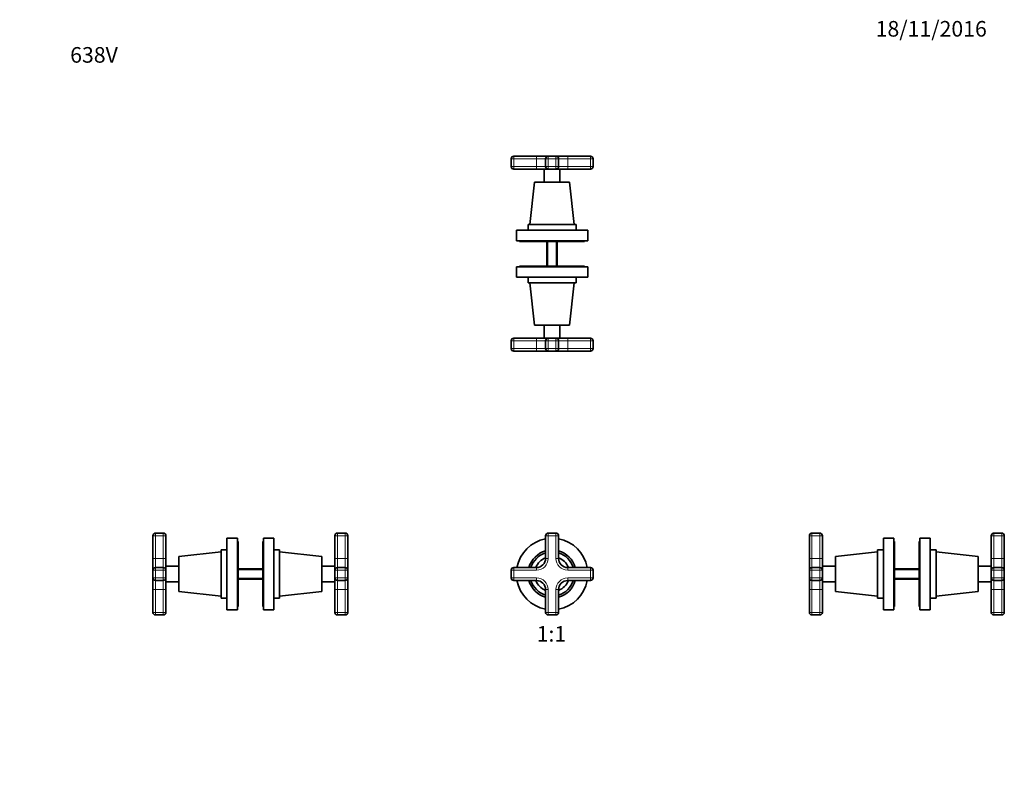
# Model space of a CAD drawing. Units: millimetres. Extents: x 0 to 758, y 0 to 1164.
# Drawn here: x 0 to 758, y 582 to 1164 of the extents above; entities that cross this region are included whole.
import ezdxf
from ezdxf import colors
from ezdxf.entities.mleader import LeaderData, LeaderLine
from ezdxf.enums import TextEntityAlignment as Align
from ezdxf.math import Vec2, Vec3

# ---------------------------------------------------------------- set-up
doc = ezdxf.new("R2010")
doc.units = ezdxf.units.MM
for name, color, linetype in [('DV1_Défaut', 7, 'Continuous'), ('DV2_Défaut', 7, 'Continuous'), ('DV4_Défaut', 7, 'Continuous'), ('DV5_Défaut', 7, 'Continuous'), ('Défaut', 7, 'Continuous')]:
    doc.layers.add(name, color=color, linetype=linetype)
doc.styles.add('SEACAD_ArialB', font='arialbd.ttf')

# ---------------------------------------------------------------- blocks, each defined once
blk = doc.blocks.new('_DOT')
at = {"color": 0}
blk.add_line((0, 0), (-1, 0), dxfattribs=at)
at = {"color": 0, "const_width": 0.333}
blk.add_lwpolyline([(-0.1665, 0, 1), (0.1665, 0, 1)], format="xyb", close=True, dxfattribs=at)
blk = doc.blocks.new('SE')
at = {"layer": 'DV1_Défaut', "color": 7, "linetype": 'Continuous', "lineweight": 35}
for p, q in [((404.64, 749.65), (404.64, 767.15)), ((406.64, 769.15), (412.64, 769.15)), ((414.64, 767.15), (414.64, 749.65)), ((380.14, 742.65), (397.64, 742.65)), ((421.64, 742.65), (439.14, 742.65)), ((378.14, 734.65), (378.14, 740.65)), ((441.14, 740.65), (441.14, 734.65)), ((397.64, 732.65), (380.14, 732.65)), ((439.14, 732.65), (421.64, 732.65)), ((404.64, 708.15), (404.64, 725.65)), ((414.64, 725.65), (414.64, 708.15)), ((412.64, 706.15), (406.64, 706.15))]:
    blk.add_line(p, q, dxfattribs=at)
at = {"layer": 'DV1_Défaut', "color": 7, "linetype": 'Continuous', "lineweight": 18}
for p, q in [((404.64, 767.15), (406.64, 767.15)), ((406.64, 769.15), (406.64, 767.15)), ((406.64, 767.15), (406.64, 749.65)), ((412.64, 767.15), (406.64, 767.15)), ((412.64, 769.15), (412.64, 767.15)), ((412.64, 749.65), (412.64, 767.15)), ((414.64, 767.15), (412.64, 767.15)), ((380.14, 740.65), (380.14, 742.65)), ((397.64, 742.65), (397.64, 740.65)), ((404.64, 749.65), (406.64, 749.65)), ((414.64, 749.65), (412.64, 749.65)), ((421.64, 742.65), (421.64, 740.65)), ((439.14, 742.65), (439.14, 740.65)), ((380.14, 740.65), (378.14, 740.65)), ((397.64, 740.65), (380.14, 740.65)), ((380.14, 740.65), (380.14, 734.65)), ((439.14, 740.65), (421.64, 740.65)), ((439.14, 734.65), (439.14, 740.65)), ((441.14, 740.65), (439.14, 740.65)), ((380.14, 734.65), (378.14, 734.65)), ((380.14, 734.65), (397.64, 734.65)), ((380.14, 734.65), (380.14, 732.65)), ((397.64, 734.65), (397.64, 732.65)), ((421.64, 734.65), (439.14, 734.65)), ((421.64, 734.65), (421.64, 732.65)), ((441.14, 734.65), (439.14, 734.65)), ((439.14, 732.65), (439.14, 734.65)), ((406.64, 725.65), (404.64, 725.65)), ((406.64, 725.65), (406.64, 708.15)), ((412.64, 708.15), (412.64, 725.65)), ((412.64, 725.65), (414.64, 725.65)), ((406.64, 708.15), (404.64, 708.15)), ((406.64, 708.15), (412.64, 708.15)), ((406.64, 708.15), (406.64, 706.15)), ((412.64, 708.15), (412.64, 706.15)), ((412.64, 708.15), (414.64, 708.15))]:
    blk.add_line(p, q, dxfattribs=at)
at = {"layer": 'DV1_Défaut', "color": 7, "linetype": 'Continuous', "lineweight": 35}
for centre, radius, start, end in [((406.64, 767.15), 2, 90, 180), ((412.64, 767.15), 2, 0, 90), ((409.64, 737.65), 27.5, 100.47568, 169.52432), ((409.64, 737.65), 27.5, 10.47568, 79.52432), ((409.64, 737.65), 18.5, 105.68035, 164.31965), ((409.64, 737.65), 17, 107.10464, 162.89536), ((409.64, 737.65), 13.5, 111.73846, 158.26154), ((409.64, 737.65), 18.5, 15.68035, 74.31965), ((409.64, 737.65), 17, 17.10464, 72.89536), ((409.64, 737.65), 13.5, 21.73846, 68.26154), ((380.14, 740.65), 2, 90, 180), ((397.64, 749.65), 7, 270, 0), ((421.64, 749.65), 7, 180, 270), ((439.14, 740.65), 2, 0, 90), ((380.14, 734.65), 2, 180, 270), ((409.64, 737.65), 27.5, 190.47568, 259.52432), ((409.64, 737.65), 18.5, 195.68035, 254.31965), ((409.64, 737.65), 17, 197.10464, 252.89536), ((409.64, 737.65), 13.5, 201.73846, 248.26154), ((397.64, 725.65), 7, 0, 90), ((421.64, 725.65), 7, 90, 180), ((409.64, 737.65), 27.5, 280.47568, 349.52432), ((409.64, 737.65), 18.5, 285.68035, 344.31965), ((409.64, 737.65), 17, 287.10464, 342.89536), ((409.64, 737.65), 13.5, 291.73846, 338.26154), ((439.14, 734.65), 2, 270, 0), ((406.64, 708.15), 2, 180, 270), ((412.64, 708.15), 2, 270, 0)]:
    blk.add_arc(centre, radius, start, end, dxfattribs=at)
at = {"layer": 'DV1_Défaut', "color": 7, "linetype": 'Continuous', "lineweight": 18}
for centre, start, end in [((397.64, 749.65), 270, 0), ((421.64, 749.65), 180, 270), ((397.64, 725.65), 0, 90), ((421.64, 725.65), 90, 180)]:
    blk.add_arc(centre, 9, start, end, dxfattribs=at)
blk = doc.blocks.new('SE1')
at = {"layer": 'DV2_Défaut', "color": 7, "linetype": 'Continuous', "lineweight": 18}
for p, q in [((380.14, 1057.09), (378.14, 1057.09)), ((380.14, 1059.09), (380.14, 1057.09)), ((380.14, 1057.09), (380.14, 1051.09)), ((397.64, 1057.09), (380.14, 1057.09)), ((397.64, 1059.09), (397.64, 1057.09)), ((404.64, 1057.09), (397.64, 1057.09)), ((397.64, 1051.09), (397.64, 1057.09)), ((406.64, 1057.09), (404.64, 1057.09)), ((406.64, 1059.09), (406.64, 1057.09)), ((406.64, 1057.09), (406.64, 1051.09)), ((412.64, 1057.09), (406.64, 1057.09)), ((412.64, 1059.09), (412.64, 1057.09)), ((414.64, 1057.09), (412.64, 1057.09)), ((412.64, 1051.09), (412.64, 1057.09)), ((421.64, 1057.09), (414.64, 1057.09)), ((421.64, 1059.09), (421.64, 1057.09)), ((421.64, 1057.09), (421.64, 1051.09)), ((439.14, 1057.09), (421.64, 1057.09)), ((439.14, 1057.09), (439.14, 1059.09)), ((441.14, 1057.09), (439.14, 1057.09)), ((439.14, 1051.09), (439.14, 1057.09)), ((378.14, 1051.09), (380.14, 1051.09)), ((380.14, 1051.09), (397.64, 1051.09)), ((380.14, 1051.09), (380.14, 1049.09)), ((397.64, 1051.09), (404.64, 1051.09)), ((397.64, 1051.09), (397.64, 1049.09)), ((404.64, 1051.09), (406.64, 1051.09)), ((406.64, 1051.09), (412.64, 1051.09)), ((406.64, 1051.09), (406.64, 1049.09)), ((412.64, 1051.09), (414.64, 1051.09)), ((412.64, 1051.09), (412.64, 1049.09)), ((414.64, 1051.09), (421.64, 1051.09)), ((421.64, 1051.09), (439.14, 1051.09)), ((421.64, 1049.09), (421.64, 1051.09)), ((439.14, 1051.09), (441.14, 1051.09)), ((439.14, 1049.09), (439.14, 1051.09)), ((406.41, 974.59), (406.41, 993.59)), ((412.88, 974.59), (412.88, 993.59)), ((380.14, 917.09), (378.14, 917.09)), ((380.14, 919.09), (380.14, 917.09)), ((380.14, 917.09), (380.14, 911.09)), ((397.64, 917.09), (380.14, 917.09)), ((397.64, 919.09), (397.64, 917.09)), ((397.64, 911.09), (397.64, 917.09)), ((404.64, 917.09), (397.64, 917.09)), ((406.64, 917.09), (404.64, 917.09)), ((406.64, 917.09), (406.64, 919.09)), ((406.64, 917.09), (406.64, 911.09)), ((412.64, 917.09), (406.64, 917.09)), ((412.64, 917.09), (412.64, 919.09)), ((412.64, 911.09), (412.64, 917.09)), ((414.64, 917.09), (412.64, 917.09)), ((421.64, 917.09), (414.64, 917.09)), ((421.64, 917.09), (421.64, 919.09)), ((421.64, 917.09), (421.64, 911.09)), ((439.14, 917.09), (421.64, 917.09)), ((439.14, 917.09), (439.14, 919.09)), ((439.14, 911.09), (439.14, 917.09)), ((441.14, 917.09), (439.14, 917.09)), ((378.14, 911.09), (380.14, 911.09)), ((380.14, 911.09), (397.64, 911.09)), ((380.14, 911.09), (380.14, 909.09)), ((397.64, 911.09), (404.64, 911.09)), ((397.64, 909.09), (397.64, 911.09)), ((404.64, 911.09), (406.64, 911.09)), ((406.64, 911.09), (412.64, 911.09)), ((406.64, 909.09), (406.64, 911.09)), ((412.64, 911.09), (414.64, 911.09)), ((412.64, 909.09), (412.64, 911.09)), ((414.64, 911.09), (421.64, 911.09)), ((421.64, 911.09), (439.14, 911.09)), ((421.64, 909.09), (421.64, 911.09)), ((439.14, 911.09), (441.14, 911.09)), ((439.14, 909.09), (439.14, 911.09))]:
    blk.add_line(p, q, dxfattribs=at)
at = {"layer": 'DV2_Défaut', "color": 7, "linetype": 'Continuous', "lineweight": 35}
for p, q in [((378.14, 1051.09), (378.14, 1057.09)), ((380.14, 1059.09), (397.64, 1059.09)), ((397.64, 1059.09), (406.64, 1059.09)), ((404.64, 1051.09), (404.64, 1057.09)), ((406.64, 1059.09), (412.64, 1059.09)), ((412.64, 1059.09), (421.64, 1059.09)), ((414.64, 1057.09), (414.64, 1051.09)), ((421.64, 1059.09), (439.14, 1059.09)), ((441.14, 1057.09), (441.14, 1051.09)), ((397.64, 1049.09), (380.14, 1049.09)), ((406.64, 1049.09), (397.64, 1049.09)), ((403.64, 1049.09), (403.64, 1039.09)), ((412.64, 1049.09), (406.64, 1049.09)), ((421.64, 1049.09), (412.64, 1049.09)), ((415.64, 1039.09), (415.64, 1049.09)), ((439.14, 1049.09), (421.64, 1049.09)), ((396.14, 1039.09), (392.64, 1006.59)), ((423.14, 1039.09), (396.14, 1039.09)), ((426.64, 1006.59), (423.14, 1039.09)), ((437.14, 1002.09), (382.14, 1002.09)), ((382.14, 1002.09), (382.14, 994.09)), ((428.14, 1006.59), (391.14, 1006.59)), ((391.14, 1006.59), (391.14, 1002.09)), ((428.14, 1002.09), (428.14, 1006.59)), ((437.14, 994.09), (437.14, 1002.09)), ((437.14, 994.09), (382.14, 994.09)), ((384.64, 994.09), (384.64, 993.59)), ((434.64, 993.59), (384.64, 993.59)), ((405.64, 993.59), (405.64, 974.59)), ((413.64, 974.59), (413.64, 993.59)), ((434.64, 993.59), (434.64, 994.09)), ((382.14, 974.09), (437.14, 974.09)), ((382.14, 974.09), (382.14, 966.09)), ((384.64, 974.59), (434.64, 974.59)), ((384.64, 974.59), (384.64, 974.09)), ((434.64, 974.09), (434.64, 974.59)), ((437.14, 966.09), (437.14, 974.09)), ((382.14, 966.09), (437.14, 966.09)), ((391.14, 966.09), (391.14, 961.59)), ((428.14, 961.59), (428.14, 966.09)), ((391.14, 961.59), (428.14, 961.59)), ((392.64, 961.59), (396.14, 929.09)), ((423.14, 929.09), (426.64, 961.59)), ((396.14, 929.09), (423.14, 929.09)), ((403.64, 929.09), (403.64, 919.09)), ((415.64, 919.09), (415.64, 929.09)), ((378.14, 911.09), (378.14, 917.09)), ((380.14, 919.09), (397.64, 919.09)), ((397.64, 919.09), (406.64, 919.09)), ((404.64, 911.09), (404.64, 917.09)), ((406.64, 919.09), (412.64, 919.09)), ((412.64, 919.09), (421.64, 919.09)), ((414.64, 917.09), (414.64, 911.09)), ((421.64, 919.09), (439.14, 919.09)), ((441.14, 917.09), (441.14, 911.09)), ((397.64, 909.09), (380.14, 909.09)), ((406.64, 909.09), (397.64, 909.09)), ((412.64, 909.09), (406.64, 909.09)), ((421.64, 909.09), (412.64, 909.09)), ((439.14, 909.09), (421.64, 909.09))]:
    blk.add_line(p, q, dxfattribs=at)
for centre, start, end in [((380.14, 1057.09), 90, 180), ((406.64, 1057.09), 90, 180), ((412.64, 1057.09), 0, 90), ((439.14, 1057.09), 0, 90), ((380.14, 1051.09), 180, 270), ((406.64, 1051.09), 180, 270), ((412.64, 1051.09), 270, 0), ((439.14, 1051.09), 270, 0), ((380.14, 917.09), 90, 180), ((406.64, 917.09), 90, 180), ((412.64, 917.09), 0, 90), ((439.14, 917.09), 0, 90), ((380.14, 911.09), 180, 270), ((406.64, 911.09), 180, 270), ((412.64, 911.09), 270, 0), ((439.14, 911.09), 270, 0)]:
    blk.add_arc(centre, 2, start, end, dxfattribs=at)
blk = doc.blocks.new('SE3')
at = {"layer": 'DV4_Défaut', "color": 7, "linetype": 'Continuous', "lineweight": 35}
for p, q in [((102.5, 749.65), (102.5, 767.15)), ((104.5, 769.15), (110.5, 769.15)), ((112.5, 767.15), (112.5, 749.65)), ((242.5, 749.65), (242.5, 767.15)), ((244.5, 769.15), (250.5, 769.15)), ((252.5, 767.15), (252.5, 749.65)), ((159.5, 710.15), (159.5, 765.15)), ((167.5, 765.15), (159.5, 765.15)), ((167.5, 710.15), (167.5, 765.15)), ((168, 762.65), (167.5, 762.65)), ((168, 712.65), (168, 762.65)), ((187, 712.65), (187, 762.65)), ((187.5, 762.65), (187, 762.65)), ((187.5, 710.15), (187.5, 765.15)), ((195.5, 765.15), (187.5, 765.15)), ((195.5, 710.15), (195.5, 765.15)), ((155, 754.65), (122.5, 751.15)), ((122.5, 724.15), (122.5, 751.15)), ((155, 719.15), (155, 756.15)), ((159.5, 756.15), (155, 756.15)), ((200, 756.15), (195.5, 756.15)), ((200, 756.15), (200, 719.15)), ((232.5, 751.15), (200, 754.65)), ((232.5, 751.15), (232.5, 724.15)), ((102.5, 740.65), (102.5, 749.65)), ((104.5, 742.65), (110.5, 742.65)), ((112.5, 749.65), (112.5, 740.65)), ((122.5, 743.65), (112.5, 743.65)), ((242.5, 743.65), (232.5, 743.65)), ((242.5, 740.65), (242.5, 749.65)), ((244.5, 742.65), (250.5, 742.65)), ((252.5, 749.65), (252.5, 740.65)), ((102.5, 734.65), (102.5, 740.65)), ((112.5, 740.65), (112.5, 734.65)), ((187, 741.65), (168, 741.65)), ((242.5, 734.65), (242.5, 740.65)), ((252.5, 740.65), (252.5, 734.65)), ((102.5, 725.65), (102.5, 734.65)), ((110.5, 732.65), (104.5, 732.65)), ((112.5, 734.65), (112.5, 725.65)), ((112.5, 731.65), (122.5, 731.65)), ((168, 733.65), (187, 733.65)), ((232.5, 731.65), (242.5, 731.65)), ((242.5, 725.65), (242.5, 734.65)), ((250.5, 732.65), (244.5, 732.65)), ((252.5, 734.65), (252.5, 725.65)), ((102.5, 708.15), (102.5, 725.65)), ((112.5, 725.65), (112.5, 708.15)), ((122.5, 724.15), (155, 720.65)), ((200, 720.65), (232.5, 724.15)), ((242.5, 708.15), (242.5, 725.65)), ((252.5, 725.65), (252.5, 708.15)), ((155, 719.15), (159.5, 719.15)), ((167.5, 712.65), (168, 712.65)), ((187, 712.65), (187.5, 712.65)), ((195.5, 719.15), (200, 719.15)), ((110.5, 706.15), (104.5, 706.15)), ((159.5, 710.15), (167.5, 710.15)), ((187.5, 710.15), (195.5, 710.15)), ((250.5, 706.15), (244.5, 706.15))]:
    blk.add_line(p, q, dxfattribs=at)
at = {"layer": 'DV4_Défaut', "color": 7, "linetype": 'Continuous', "lineweight": 18}
for p, q in [((104.5, 767.15), (102.5, 767.15)), ((104.5, 769.15), (104.5, 767.15)), ((104.5, 767.15), (104.5, 749.65)), ((110.5, 767.15), (104.5, 767.15)), ((110.5, 767.15), (110.5, 769.15)), ((110.5, 749.65), (110.5, 767.15)), ((112.5, 767.15), (110.5, 767.15)), ((242.5, 767.15), (244.5, 767.15)), ((244.5, 769.15), (244.5, 767.15)), ((250.5, 767.15), (244.5, 767.15)), ((244.5, 767.15), (244.5, 749.65)), ((250.5, 767.15), (250.5, 769.15)), ((250.5, 749.65), (250.5, 767.15)), ((250.5, 767.15), (252.5, 767.15)), ((104.5, 749.65), (102.5, 749.65)), ((104.5, 749.65), (110.5, 749.65)), ((104.5, 749.65), (104.5, 742.65)), ((104.5, 742.65), (104.5, 740.65)), ((110.5, 742.65), (110.5, 749.65)), ((112.5, 749.65), (110.5, 749.65)), ((110.5, 740.65), (110.5, 742.65)), ((242.5, 749.65), (244.5, 749.65)), ((244.5, 749.65), (250.5, 749.65)), ((244.5, 749.65), (244.5, 742.65)), ((244.5, 742.65), (244.5, 740.65)), ((250.5, 742.65), (250.5, 749.65)), ((250.5, 749.65), (252.5, 749.65)), ((250.5, 740.65), (250.5, 742.65)), ((104.5, 740.65), (102.5, 740.65)), ((104.5, 740.65), (104.5, 734.65)), ((110.5, 740.65), (104.5, 740.65)), ((110.5, 734.65), (110.5, 740.65)), ((112.5, 740.65), (110.5, 740.65)), ((187, 740.89), (168, 740.89)), ((244.5, 740.65), (242.5, 740.65)), ((250.5, 740.65), (244.5, 740.65)), ((244.5, 740.65), (244.5, 734.65)), ((250.5, 734.65), (250.5, 740.65)), ((252.5, 740.65), (250.5, 740.65)), ((104.5, 734.65), (102.5, 734.65)), ((104.5, 734.65), (110.5, 734.65)), ((104.5, 734.65), (104.5, 732.65)), ((104.5, 732.65), (104.5, 725.65)), ((110.5, 732.65), (110.5, 734.65)), ((112.5, 734.65), (110.5, 734.65)), ((110.5, 725.65), (110.5, 732.65)), ((187, 734.42), (168, 734.42)), ((244.5, 734.65), (242.5, 734.65)), ((244.5, 734.65), (250.5, 734.65)), ((244.5, 734.65), (244.5, 732.65)), ((244.5, 732.65), (244.5, 725.65)), ((250.5, 732.65), (250.5, 734.65)), ((252.5, 734.65), (250.5, 734.65)), ((250.5, 725.65), (250.5, 732.65)), ((102.5, 725.65), (104.5, 725.65)), ((104.5, 725.65), (104.5, 708.15)), ((110.5, 725.65), (104.5, 725.65)), ((110.5, 708.15), (110.5, 725.65)), ((110.5, 725.65), (112.5, 725.65)), ((244.5, 725.65), (242.5, 725.65)), ((250.5, 725.65), (244.5, 725.65)), ((244.5, 725.65), (244.5, 708.15)), ((250.5, 708.15), (250.5, 725.65)), ((252.5, 725.65), (250.5, 725.65)), ((102.5, 708.15), (104.5, 708.15)), ((104.5, 708.15), (110.5, 708.15)), ((104.5, 708.15), (104.5, 706.15)), ((110.5, 706.15), (110.5, 708.15)), ((110.5, 708.15), (112.5, 708.15)), ((244.5, 708.15), (242.5, 708.15)), ((244.5, 708.15), (250.5, 708.15)), ((244.5, 708.15), (244.5, 706.15)), ((250.5, 706.15), (250.5, 708.15)), ((252.5, 708.15), (250.5, 708.15))]:
    blk.add_line(p, q, dxfattribs=at)
at = {"layer": 'DV4_Défaut', "color": 7, "linetype": 'Continuous', "lineweight": 35}
for centre, start, end in [((104.5, 767.15), 90, 180), ((110.5, 767.15), 0, 90), ((244.5, 767.15), 90, 180), ((250.5, 767.15), 0, 90), ((104.5, 740.65), 90, 180), ((110.5, 740.65), 0, 90), ((244.5, 740.65), 90, 180), ((250.5, 740.65), 0, 90), ((104.5, 734.65), 180, 270), ((110.5, 734.65), 270, 0), ((244.5, 734.65), 180, 270), ((250.5, 734.65), 270, 0), ((104.5, 708.15), 180, 270), ((110.5, 708.15), 270, 0), ((244.5, 708.15), 180, 270), ((250.5, 708.15), 270, 0)]:
    blk.add_arc(centre, 2, start, end, dxfattribs=at)
blk = doc.blocks.new('SE4')
at = {"layer": 'DV5_Défaut', "color": 7, "linetype": 'Continuous', "lineweight": 35}
for p, q in [((607.6, 749.65), (607.6, 767.15)), ((609.6, 769.15), (615.6, 769.15)), ((617.6, 767.15), (617.6, 749.65)), ((747.6, 749.65), (747.6, 767.15)), ((749.6, 769.15), (755.6, 769.15)), ((757.6, 767.15), (757.6, 749.65)), ((664.6, 710.15), (664.6, 765.15)), ((672.6, 765.15), (664.6, 765.15)), ((672.6, 710.15), (672.6, 765.15)), ((673.1, 762.65), (672.6, 762.65)), ((673.1, 712.65), (673.1, 762.65)), ((692.1, 712.65), (692.1, 762.65)), ((692.6, 762.65), (692.1, 762.65)), ((692.6, 710.15), (692.6, 765.15)), ((700.6, 765.15), (692.6, 765.15)), ((700.6, 710.15), (700.6, 765.15)), ((660.1, 754.65), (627.6, 751.15)), ((627.6, 751.15), (627.6, 724.15)), ((660.1, 756.15), (660.1, 719.15)), ((664.6, 756.15), (660.1, 756.15)), ((705.1, 756.15), (700.6, 756.15)), ((705.1, 719.15), (705.1, 756.15)), ((737.6, 751.15), (705.1, 754.65)), ((737.6, 724.15), (737.6, 751.15)), ((607.6, 740.65), (607.6, 749.65)), ((609.6, 742.65), (615.6, 742.65)), ((617.6, 749.65), (617.6, 740.65)), ((627.6, 743.65), (617.6, 743.65)), ((747.6, 743.65), (737.6, 743.65)), ((747.6, 740.65), (747.6, 749.65)), ((749.6, 742.65), (755.6, 742.65)), ((757.6, 749.65), (757.6, 740.65)), ((607.6, 734.65), (607.6, 740.65)), ((617.6, 740.65), (617.6, 734.65)), ((692.1, 741.65), (673.1, 741.65)), ((747.6, 734.65), (747.6, 740.65)), ((757.6, 740.65), (757.6, 734.65)), ((607.6, 725.65), (607.6, 734.65)), ((615.6, 732.65), (609.6, 732.65)), ((617.6, 734.65), (617.6, 725.65)), ((617.6, 731.65), (627.6, 731.65)), ((673.1, 733.65), (692.1, 733.65)), ((737.6, 731.65), (747.6, 731.65)), ((747.6, 725.65), (747.6, 734.65)), ((755.6, 732.65), (749.6, 732.65)), ((757.6, 734.65), (757.6, 725.65)), ((607.6, 708.15), (607.6, 725.65)), ((617.6, 725.65), (617.6, 708.15)), ((627.6, 724.15), (660.1, 720.65)), ((705.1, 720.65), (737.6, 724.15)), ((747.6, 708.15), (747.6, 725.65)), ((757.6, 725.65), (757.6, 708.15)), ((660.1, 719.15), (664.6, 719.15)), ((672.6, 712.65), (673.1, 712.65)), ((692.1, 712.65), (692.6, 712.65)), ((700.6, 719.15), (705.1, 719.15)), ((615.6, 706.15), (609.6, 706.15)), ((664.6, 710.15), (672.6, 710.15)), ((692.6, 710.15), (700.6, 710.15)), ((755.6, 706.15), (749.6, 706.15))]:
    blk.add_line(p, q, dxfattribs=at)
at = {"layer": 'DV5_Défaut', "color": 7, "linetype": 'Continuous', "lineweight": 18}
for p, q in [((609.6, 767.15), (607.6, 767.15)), ((609.6, 769.15), (609.6, 767.15)), ((609.6, 767.15), (609.6, 749.65)), ((615.6, 767.15), (609.6, 767.15)), ((615.6, 767.15), (615.6, 769.15)), ((615.6, 749.65), (615.6, 767.15)), ((617.6, 767.15), (615.6, 767.15)), ((747.6, 767.15), (749.6, 767.15)), ((749.6, 769.15), (749.6, 767.15)), ((755.6, 767.15), (749.6, 767.15)), ((749.6, 767.15), (749.6, 749.65)), ((755.6, 767.15), (755.6, 769.15)), ((755.6, 749.65), (755.6, 767.15)), ((755.6, 767.15), (757.6, 767.15)), ((609.6, 749.65), (607.6, 749.65)), ((609.6, 749.65), (615.6, 749.65)), ((609.6, 749.65), (609.6, 742.65)), ((609.6, 742.65), (609.6, 740.65)), ((615.6, 742.65), (615.6, 749.65)), ((617.6, 749.65), (615.6, 749.65)), ((615.6, 740.65), (615.6, 742.65)), ((747.6, 749.65), (749.6, 749.65)), ((749.6, 749.65), (755.6, 749.65)), ((749.6, 749.65), (749.6, 742.65)), ((749.6, 742.65), (749.6, 740.65)), ((755.6, 742.65), (755.6, 749.65)), ((755.6, 749.65), (757.6, 749.65)), ((755.6, 740.65), (755.6, 742.65)), ((609.6, 740.65), (607.6, 740.65)), ((609.6, 740.65), (609.6, 734.65)), ((615.6, 740.65), (609.6, 740.65)), ((615.6, 734.65), (615.6, 740.65)), ((617.6, 740.65), (615.6, 740.65)), ((673.1, 740.89), (692.1, 740.89)), ((749.6, 740.65), (747.6, 740.65)), ((755.6, 740.65), (749.6, 740.65)), ((749.6, 740.65), (749.6, 734.65)), ((755.6, 734.65), (755.6, 740.65)), ((757.6, 740.65), (755.6, 740.65)), ((609.6, 734.65), (607.6, 734.65)), ((609.6, 734.65), (615.6, 734.65)), ((609.6, 734.65), (609.6, 732.65)), ((609.6, 732.65), (609.6, 725.65)), ((615.6, 732.65), (615.6, 734.65)), ((617.6, 734.65), (615.6, 734.65)), ((615.6, 725.65), (615.6, 732.65)), ((673.1, 734.42), (692.1, 734.42)), ((749.6, 734.65), (747.6, 734.65)), ((749.6, 734.65), (755.6, 734.65)), ((749.6, 734.65), (749.6, 732.65)), ((749.6, 732.65), (749.6, 725.65)), ((755.6, 732.65), (755.6, 734.65)), ((757.6, 734.65), (755.6, 734.65)), ((755.6, 725.65), (755.6, 732.65)), ((607.6, 725.65), (609.6, 725.65)), ((609.6, 725.65), (609.6, 708.15)), ((615.6, 725.65), (609.6, 725.65)), ((615.6, 708.15), (615.6, 725.65)), ((615.6, 725.65), (617.6, 725.65)), ((749.6, 725.65), (747.6, 725.65)), ((755.6, 725.65), (749.6, 725.65)), ((749.6, 725.65), (749.6, 708.15)), ((755.6, 708.15), (755.6, 725.65)), ((757.6, 725.65), (755.6, 725.65)), ((607.6, 708.15), (609.6, 708.15)), ((609.6, 708.15), (615.6, 708.15)), ((609.6, 708.15), (609.6, 706.15)), ((615.6, 706.15), (615.6, 708.15)), ((615.6, 708.15), (617.6, 708.15)), ((749.6, 708.15), (747.6, 708.15)), ((749.6, 708.15), (755.6, 708.15)), ((749.6, 708.15), (749.6, 706.15)), ((755.6, 706.15), (755.6, 708.15)), ((757.6, 708.15), (755.6, 708.15))]:
    blk.add_line(p, q, dxfattribs=at)
at = {"layer": 'DV5_Défaut', "color": 7, "linetype": 'Continuous', "lineweight": 35}
for centre, start, end in [((609.6, 767.15), 90, 180), ((615.6, 767.15), 0, 90), ((749.6, 767.15), 90, 180), ((755.6, 767.15), 0, 90), ((609.6, 740.65), 90, 180), ((615.6, 740.65), 0, 90), ((749.6, 740.65), 90, 180), ((755.6, 740.65), 0, 90), ((609.6, 734.65), 180, 270), ((615.6, 734.65), 270, 0), ((749.6, 734.65), 180, 270), ((755.6, 734.65), 270, 0), ((609.6, 708.15), 180, 270), ((615.6, 708.15), 270, 0), ((749.6, 708.15), 180, 270), ((755.6, 708.15), 270, 0)]:
    blk.add_arc(centre, 2, start, end, dxfattribs=at)

msp = doc.modelspace()

# ---------------------------------------------------------------- block references
at = {"layer": 'Défaut'}
for name in ['SE1', 'SE3', 'SE', 'SE4']:
    msp.add_blockref(name, (0, 0), dxfattribs=at)

# ---------------------------------------------------------------- texts
at = {"layer": 'Défaut', "color": 7, "linetype": 'Continuous', "lineweight": 35, "style": 'SEACAD_ArialB'}
msp.add_text('1:1', height=12, dxfattribs=at).set_placement((397.78, 697.65), align=Align.TOP_LEFT)

# ---------------------------------------------------------------- leaders
at = {"layer": 'Défaut', "color": 7, "linetype": 'Continuous', "lineweight": 18}
ml = msp.add_multileader_mtext('Standard', dxfattribs=at)
ml.set_content('{\\pxsm0.9;\\fSolid Edge ISO|b1||i0||c0|p34;\\W1.;18/11/2016\\P}', color=256)
ml.set_leader_properties()
ml.set_arrow_properties(name='DOT')
ml.build(insert=Vec2(0, 0))
ml.multileader.update_dxf_attribs({"leader_type": 0, "dogleg_length": 0, "arrow_head_size": 12})
ctx = ml.context
ctx.base_point, ctx.char_height, ctx.arrow_head_size, ctx.landing_gap_size = Vec3(656.6, 1156.97), 12, 12, 4.2
notes = []
notes.append((ctx, [(0, (0, 0, 0), (0, 0), (1, 0), 1, [])]))
ctx.mtext.insert = Vec3(658.6, 1163.09)
ml = msp.add_multileader_mtext('Standard', dxfattribs=at)
ml.set_content('{\\pxsm0.9;\\fArial|b1||i0||c0|p34;\\W1.;638V\\P}', color=256)
ml.set_leader_properties()
ml.set_arrow_properties(name='DOT')
ml.build(insert=Vec2(0, 0))
ml.multileader.update_dxf_attribs({"leader_type": 0, "dogleg_length": 0, "arrow_head_size": 12})
ctx = ml.context
ctx.base_point, ctx.char_height, ctx.arrow_head_size, ctx.landing_gap_size = Vec3(36.85, 1136.91), 12, 12, 4.2
notes.append((ctx, [(0, (0, 0, 0), (0, 0), (1, 0), 1, [])]))
ctx.mtext.insert = Vec3(38.85, 1143.02)
for ctx, leaders in notes:
    for number, flags, end, landing, length, lines in leaders:
        leader = LeaderData()
        leader.index, (leader.has_last_leader_line, leader.has_dogleg_vector, leader.attachment_direction) = number, flags
        leader.last_leader_point, leader.dogleg_vector, leader.dogleg_length = Vec3(end), Vec3(landing), length
        for number, points, colour, breaks in lines:
            line = LeaderLine()
            line.index, line.vertices, line.color, line.breaks = number, Vec3.list(points), colors.encode_raw_color(colour), breaks
            leader.lines.append(line)
        ctx.leaders.append(leader)

doc.saveas('drawing.dxf')
